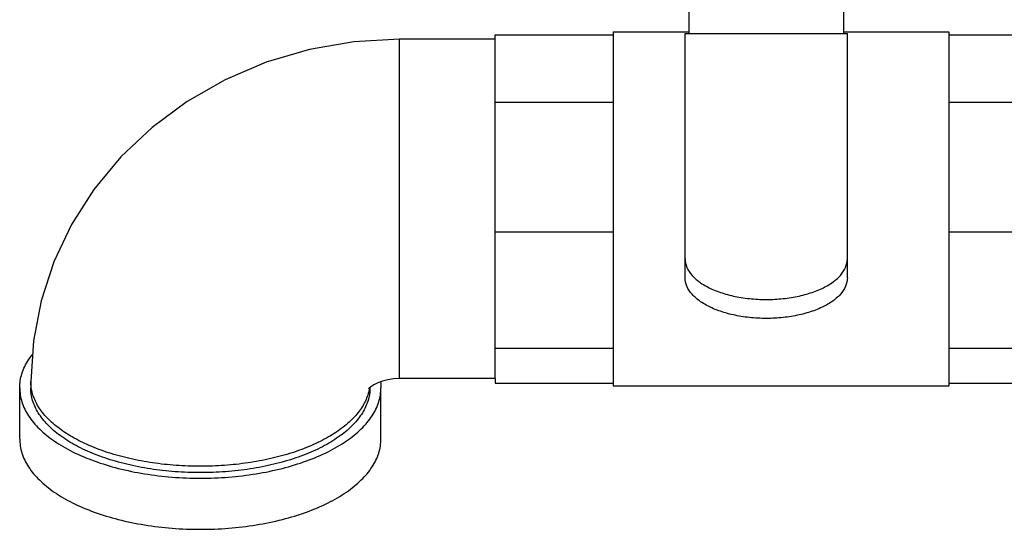
# Model space of a CAD drawing. Units: inches. Extents: x -69 to 57, y -36 to 70.
# Drawn here: x 33 to 41, y 42 to 47 of the extents above; entities that cross this region are included whole.
import ezdxf

# ---------------------------------------------------------------- set-up
doc = ezdxf.new("R2010")
doc.units = ezdxf.units.IN
doc.header["$LTSCALE"] = 1.21
doc.header["$MEASUREMENT"] = 0
doc.layers.get('0').update_dxf_attribs({"linetype": 'CONTINUOUS'})

msp = doc.modelspace()

# ---------------------------------------------------------------- linework, layer by layer
at = {"color": 7, "linetype": 'CONTINUOUS'}
for p, q in [((38.4882, 47.1229), (38.4882, 46.606)), ((39.8007, 47.1229), (39.8007, 46.606)), ((36.8476, 43.6816), (36.8476, 46.5947)), ((36.8476, 46.5947), (37.8476, 46.5947)), ((37.8476, 46.6191), (37.8476, 43.6191)), ((37.8476, 46.6191), (38.4882, 46.6191)), ((38.457, 44.5355), (38.457, 46.606)), ((38.457, 46.606), (39.832, 46.606)), ((39.8007, 46.6191), (40.6914, 46.6191)), ((39.832, 44.5355), (39.832, 46.606)), ((40.6914, 46.6191), (40.6914, 43.6191)), ((40.6914, 46.5947), (41.4414, 46.5947)), ((36.0351, 43.6816), (36.0351, 46.5566)), ((36.8476, 46.5566), (36.0351, 46.5566)), ((36.8476, 46.0251), (37.8476, 46.0251)), ((40.6914, 46.0251), (41.4414, 46.0251)), ((36.8476, 44.9248), (37.8476, 44.9248)), ((40.6914, 44.9248), (41.4414, 44.9248)), ((36.8476, 43.9384), (37.8476, 43.9384)), ((40.6914, 43.9384), (41.4414, 43.9384)), ((32.9101, 43.6577), (32.9101, 43.6036)), ((36.8476, 43.6816), (36.0351, 43.6816)), ((36.8476, 43.6816), (36.8476, 43.6435)), ((32.8164, 43.1705), (32.8164, 43.6036)), ((35.7775, 43.5994), (35.7736, 43.5955)), ((35.7851, 43.6058), (35.7851, 43.6036)), ((35.8789, 43.1705), (35.8789, 43.6036)), ((36.8476, 43.6435), (37.8476, 43.6435)), ((37.8476, 43.6191), (40.6914, 43.6191)), ((40.6914, 43.6435), (41.4414, 43.6435))]:
    msp.add_line(p, q, dxfattribs=at)
for points in [[(36.0351, 46.5566), (35.6501, 46.5346), (35.272, 46.4693), (34.9057, 46.3615), (34.5588, 46.2142), (34.2347, 46.0291), (33.9381, 45.8095), (33.675, 45.5606), (33.4461, 45.284), (33.2562, 44.9864), (33.1061, 44.6705), (32.9977, 44.3407), (32.9321, 44.0019), (32.9101, 43.6577)], [(36.0351, 43.6816), (35.985, 43.6791), (35.9372, 43.672), (35.8928, 43.6608), (35.8533, 43.6464), (35.8193, 43.6296), (35.7941, 43.6133), (35.7775, 43.5994)]]:
    msp.add_lwpolyline(points, dxfattribs=at)
for points, start_tangent, end_tangent in [([(42.9625, 46.6137), (42.5381, 46.8313), (42.116, 47.0588), (41.6963, 47.296), (41.2789, 47.543), (40.864, 47.7996), (40.4515, 48.0658)], (-2.595894, 1.297947), (-2.423087, 1.597493)), ([(38.457, 44.6958), (38.472, 44.6243), (38.5164, 44.556), (38.5883, 44.4937), (38.6843, 44.4404), (38.8008, 44.3981), (38.9318, 44.3689), (39.0728, 44.3539), (39.2162, 44.3539), (39.3572, 44.3689), (39.4882, 44.3981), (39.6047, 44.4404), (39.7007, 44.4937), (39.7726, 44.556), (39.817, 44.6243), (39.832, 44.6958)], (0, -1.662161), (0, 1.662161)), ([(39.832, 44.5355), (39.817, 44.4641), (39.7726, 44.3958), (39.7007, 44.3335), (39.6047, 44.2802), (39.4882, 44.2378), (39.3572, 44.2087), (39.2162, 44.1937), (39.0728, 44.1937), (38.9318, 44.2087), (38.8008, 44.2378), (38.6843, 44.2802), (38.5883, 44.3335), (38.5164, 44.3958), (38.472, 44.4641), (38.457, 44.5355)], (0, -1.662161), (0, 1.662161)), ([(32.8164, 43.6036), (32.8352, 43.7233), (32.8913, 43.8401), (32.9214, 43.8823)], (0, 0.302526), (0.18663, 0.238782)), ([(32.9141, 43.6041), (32.9101, 43.6577)], (-0.007969, 0.053276), (0, 0.053651)), ([(35.8756, 43.6535), (35.8789, 43.6036)], (0.006534, -0.049728), (0, -0.049945)), ([(32.8164, 43.6036), (32.8352, 43.4838), (32.8913, 43.367), (32.9833, 43.256), (33.1088, 43.1535), (33.2649, 43.0622), (33.4476, 42.9841), (33.6524, 42.9214), (33.8744, 42.8754), (34.1081, 42.8474), (34.3476, 42.8379), (34.5872, 42.8474), (34.8208, 42.8754), (35.0428, 42.9214), (35.2477, 42.9841), (35.4304, 43.0622), (35.5864, 43.1535), (35.712, 43.256), (35.8039, 43.367), (35.86, 43.4838), (35.8789, 43.6036)], (0, -3.705047), (0, 3.705047)), ([(35.785, 43.594), (35.7691, 43.4964), (35.7212, 43.3917), (35.6428, 43.2917), (35.5353, 43.1987), (35.4014, 43.1147), (35.2439, 43.0416), (35.0664, 42.9811), (34.8728, 42.9345), (34.6675, 42.9028), (34.455, 42.8868), (34.2402, 42.8868), (34.0277, 42.9028), (33.8224, 42.9345), (33.6289, 42.9811), (33.4513, 43.0416), (33.2939, 43.1147), (33.1599, 43.1987), (33.0525, 43.2917), (32.974, 43.3917), (32.9262, 43.4964), (32.9101, 43.6036)], (-0.094735, -3.47098), (0, 3.468978)), ([(35.7795, 43.5946), (35.7705, 43.5554), (35.7269, 43.4552), (35.6552, 43.3591), (35.5569, 43.2691), (35.434, 43.187), (35.289, 43.1145), (35.1248, 43.053), (34.9448, 43.0039), (34.7526, 42.968), (34.5522, 42.9462), (34.3476, 42.9389), (34.143, 42.9462), (33.9426, 42.968), (33.7505, 43.0039), (33.5704, 43.053), (33.4063, 43.1145), (33.2612, 43.187), (33.1383, 43.2691), (33.04, 43.3591), (32.9683, 43.4552), (32.9247, 43.5554), (32.9141, 43.6041)], (-0.585127, -3.325515), (-0.499349, 3.338427)), ([(35.7801, 43.598), (35.7795, 43.5946)], (-0.000576, -0.003463), (-0.000608, -0.003458)), ([(35.7811, 43.6041), (35.7801, 43.598)], (-0.000909, -0.006077), (-0.001009, -0.006063)), ([(35.7851, 43.6036), (35.785, 43.594)], (0, -0.009562), (-0.000261, -0.009567)), ([(32.8164, 43.1705), (32.8352, 43.0508), (32.8913, 42.9339), (32.9833, 42.823), (33.1088, 42.7205), (33.2649, 42.6292), (33.4476, 42.5511), (33.6524, 42.4884), (33.8744, 42.4424), (34.1081, 42.4143), (34.3476, 42.4049), (34.5872, 42.4143), (34.8208, 42.4424), (35.0428, 42.4884), (35.2477, 42.5511), (35.4304, 42.6292), (35.5864, 42.7205), (35.712, 42.823), (35.8039, 42.9339), (35.86, 43.0508), (35.8789, 43.1705)], (0, -3.705047), (0, 3.705047))]:
    msp.add_spline(points, degree=3, dxfattribs=dict(at, start_tangent=start_tangent, end_tangent=end_tangent))

doc.saveas('drawing.dxf')
